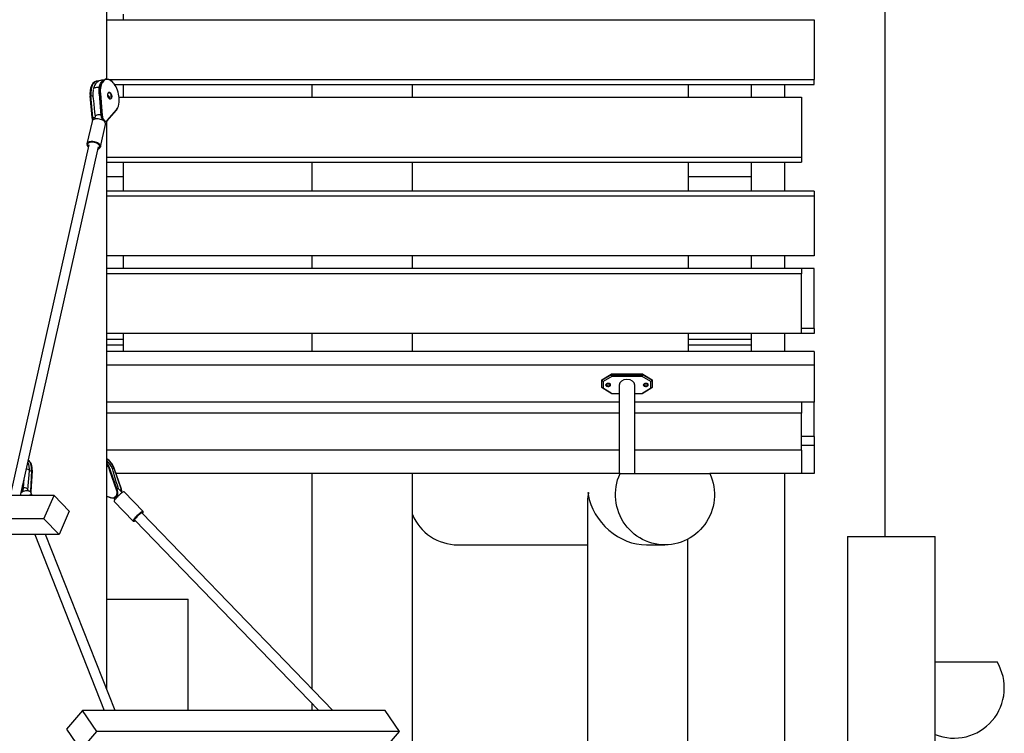
# Model space of a CAD drawing. Units: millimetres. Extents: x 240 to 50386, y -13321 to 45164.
# Drawn here: x 34666 to 36235, y 42051 to 43187 of the extents above; entities that cross this region are included whole.
import ezdxf

# ---------------------------------------------------------------- set-up
doc = ezdxf.new("R2010")
doc.units = ezdxf.units.MM

msp = doc.modelspace()

# ---------------------------------------------------------------- linework, layer by layer
at = {"color": 7, "linetype": 'Continuous'}
for p, q in [((34804.916, 43092.579), (34804.916, 44764.163)), ((36044.916, 42364.163), (36044.916, 43764.163)), ((34804.916, 43187.105), (35931.916, 43187.105)), ((34831.916, 43187.105), (34831.916, 43196.079)), ((35931.916, 43187.105), (35931.916, 43091.999)), ((34803.477, 43092.394), (34802.244, 43092.119)), ((34808.402, 43091.999), (35931.916, 43091.999)), ((35931.916, 43083.656), (35931.916, 43091.999)), ((34789.093, 43089.183), (34787.86, 43088.908)), ((34817.793, 43083.656), (35931.916, 43083.656)), ((34831.916, 43063.467), (34831.916, 43083.656)), ((35131.916, 43083.656), (35131.916, 43063.467)), ((35291.916, 43063.467), (35291.916, 43083.656)), ((35731.916, 43063.467), (35731.916, 43083.656)), ((35831.916, 43063.467), (35831.916, 43083.656)), ((35884.916, 43083.656), (35884.916, 43063.467)), ((34778.301, 43065.931), (34781.165, 43031.119)), ((34778.517, 43066.036), (34779.75, 43066.312)), ((34778.517, 43066.036), (34781.381, 43031.225)), ((34782.614, 43031.5), (34779.75, 43066.312)), ((34792.901, 43069.247), (34794.134, 43069.523)), ((34792.901, 43069.247), (34795.765, 43034.436)), ((34796.998, 43034.711), (34794.134, 43069.523)), ((34794.827, 43069.55), (34797.691, 43034.738)), ((34808.27, 43070.923), (34808.205, 43070.906)), ((34810.449, 43061.163), (34810.505, 43061.177)), ((34824.646, 43063.467), (35911.916, 43063.467)), ((35911.916, 43063.467), (35911.916, 42968.362)), ((34805.884, 43026.333), (34820.37, 43043.346)), ((34781.381, 43031.225), (34782.614, 43031.5)), ((34786.352, 43033.081), (34785.357, 43028.643)), ((34795.765, 43034.436), (34796.998, 43034.711)), ((34805.854, 43025.917), (34820.339, 43042.93)), ((34781.514, 43025.218), (34773.499, 42989.477)), ((34794.966, 42984.663), (34802.981, 43020.404)), ((34802.801, 43024.492), (34804.034, 43024.767)), ((34804.916, 42120.891), (34804.916, 43025.117)), ((34776.244, 42988.008), (34650.997, 42429.483)), ((34667.394, 42429.483), (34791.857, 42984.507)), ((34773.499, 42989.477), (34773.529, 42989.601)), ((34794.988, 42984.771), (34794.966, 42984.663)), ((34804.916, 42968.362), (35911.916, 42968.362)), ((35911.916, 42968.362), (35911.916, 42960.018)), ((34804.916, 42960.018), (35911.916, 42960.018)), ((34831.916, 42937.138), (34831.916, 42960.018)), ((35131.916, 42960.018), (35131.916, 42914.258)), ((35291.916, 42914.258), (35291.916, 42960.018)), ((35731.916, 42937.138), (35731.916, 42960.018)), ((35831.916, 42937.138), (35831.916, 42960.018)), ((35884.916, 42960.018), (35884.916, 42914.258)), ((34804.916, 42937.138), (34831.916, 42937.138)), ((34831.916, 42914.258), (34831.916, 42937.138)), ((35731.916, 42937.138), (35831.916, 42937.138)), ((35731.916, 42914.258), (35731.916, 42937.138)), ((35831.916, 42914.258), (35831.916, 42937.138)), ((35931.916, 42914.258), (34804.916, 42914.258)), ((35931.916, 42905.914), (34804.916, 42905.914)), ((35931.916, 42914.258), (35931.916, 42905.914)), ((35931.916, 42905.914), (35931.916, 42810.809)), ((35931.916, 42810.809), (34804.916, 42810.809)), ((34831.916, 42790.62), (34831.916, 42810.809)), ((35131.916, 42810.809), (35131.916, 42790.62)), ((35291.916, 42790.62), (35291.916, 42810.809)), ((35731.916, 42790.62), (35731.916, 42810.809)), ((35831.916, 42790.62), (35831.916, 42810.809)), ((35884.916, 42810.809), (35884.916, 42790.62)), ((35911.916, 42790.62), (34804.916, 42790.62)), ((35911.916, 42782.277), (34804.916, 42782.277)), ((35911.916, 42790.62), (35911.916, 42782.277)), ((35931.916, 42790.62), (35911.916, 42790.62)), ((35911.916, 42687.171), (35911.916, 42782.277)), ((35931.916, 42695.515), (35931.916, 42790.62)), ((35911.916, 42687.171), (34804.916, 42687.171)), ((34831.916, 42678.197), (34831.916, 42687.171)), ((35131.916, 42687.171), (35131.916, 42658.494)), ((35291.916, 42658.494), (35291.916, 42687.171)), ((35731.916, 42678.197), (35731.916, 42687.171)), ((35831.916, 42678.197), (35831.916, 42687.171)), ((35884.916, 42687.171), (35884.916, 42658.494)), ((35931.916, 42695.515), (35911.916, 42695.515)), ((35931.916, 42687.171), (35911.916, 42687.171)), ((35931.916, 42695.515), (35931.916, 42687.171)), ((34804.916, 42678.197), (34831.916, 42678.197)), ((34804.916, 42669.197), (34831.916, 42669.197)), ((34831.916, 42669.197), (34831.916, 42678.197)), ((34831.916, 42658.494), (34831.916, 42669.197)), ((35731.916, 42678.197), (35831.916, 42678.197)), ((35731.916, 42669.197), (35731.916, 42678.197)), ((35731.916, 42669.197), (35831.916, 42669.197)), ((35731.916, 42658.494), (35731.916, 42669.197)), ((35831.916, 42669.197), (35831.916, 42678.197)), ((35831.916, 42658.494), (35831.916, 42669.197)), ((35931.916, 42658.494), (34804.916, 42658.494)), ((35931.916, 42658.494), (35931.916, 42636.65)), ((35931.916, 42636.65), (34804.916, 42636.65)), ((35931.916, 42636.65), (35931.916, 42577.872)), ((35593.812, 42613.676), (35608.812, 42622.493)), ((35593.812, 42612.867), (35608.812, 42621.684)), ((35608.812, 42622.493), (35608.812, 42621.684)), ((35658.812, 42622.493), (35608.812, 42622.493)), ((35609.641, 42618.89), (35608.812, 42621.684)), ((35608.812, 42621.684), (35658.812, 42621.684)), ((35657.984, 42618.89), (35658.812, 42621.684)), ((35658.812, 42621.684), (35658.812, 42622.493)), ((35658.812, 42622.493), (35673.812, 42613.676)), ((35658.812, 42621.684), (35673.812, 42612.867)), ((35593.812, 42612.867), (35593.812, 42613.676)), ((35593.812, 42612.867), (35595.812, 42610.762)), ((35593.812, 42601.111), (35593.812, 42612.867)), ((35609.641, 42618.89), (35595.812, 42610.762)), ((35595.812, 42610.762), (35595.812, 42599.98)), ((35657.984, 42618.89), (35609.641, 42618.89)), ((35621.312, 42605.081), (35621.312, 42464.163)), ((35646.312, 42464.163), (35646.312, 42605.081)), ((35671.812, 42610.762), (35657.984, 42618.89)), ((35671.812, 42610.762), (35673.812, 42612.867)), ((35671.812, 42599.98), (35671.812, 42610.762)), ((35673.812, 42613.676), (35673.812, 42612.867)), ((35673.812, 42612.867), (35673.812, 42601.111)), ((35593.812, 42601.111), (35595.812, 42599.98)), ((35608.812, 42592.294), (35593.812, 42601.111)), ((35595.812, 42599.98), (35609.641, 42591.852)), ((35608.812, 42592.294), (35609.641, 42591.852)), ((35609.641, 42591.852), (35621.312, 42591.852)), ((35646.312, 42591.852), (35657.984, 42591.852)), ((35657.984, 42591.852), (35671.812, 42599.98)), ((35658.812, 42592.294), (35657.984, 42591.852)), ((35673.812, 42601.111), (35658.812, 42592.294)), ((35671.812, 42599.98), (35673.812, 42601.111)), ((35621.312, 42577.872), (34804.916, 42577.872)), ((35931.916, 42577.872), (35646.312, 42577.872)), ((35911.916, 42577.872), (35911.916, 42560.238)), ((35931.916, 42523.303), (35931.916, 42577.872)), ((35621.312, 42560.238), (34804.916, 42560.238)), ((35911.916, 42560.238), (35646.312, 42560.238)), ((35911.916, 42501.46), (35911.916, 42560.238)), ((35931.916, 42523.303), (35911.916, 42523.303)), ((35931.916, 42523.303), (35931.916, 42509.163)), ((35621.312, 42501.46), (34804.916, 42501.46)), ((35911.916, 42501.46), (35646.312, 42501.46)), ((35931.916, 42509.163), (35911.916, 42509.163)), ((35911.916, 42501.46), (35911.916, 42464.163)), ((35931.916, 42509.163), (35931.916, 42464.163)), ((34679.383, 42438.497), (34681.96, 42468.298)), ((34685.314, 42469.07), (34683.479, 42436.367)), ((34684.51, 42435.883), (34686.345, 42468.586)), ((34684.646, 42435.735), (34686.481, 42468.438)), ((34686.345, 42468.586), (34685.314, 42469.07)), ((34686.345, 42468.586), (34686.385, 42469.606)), ((34686.481, 42468.438), (34686.515, 42469.445)), ((34821.065, 42436.612), (34809.455, 42470.393)), ((34810.069, 42470.605), (34810.594, 42470.791)), ((34810.069, 42470.605), (34821.68, 42436.824)), ((34822.205, 42437.01), (34810.594, 42470.791)), ((34816.194, 42472.773), (34816.718, 42472.959)), ((34816.194, 42472.773), (34827.804, 42438.992)), ((34828.329, 42439.178), (34816.718, 42472.959)), ((34828.363, 42439.19), (34816.752, 42472.971)), ((35514.45, 42464.163), (34819.78, 42464.163)), ((35131.916, 42464.163), (35131.916, 42121.114)), ((35291.916, 41955.587), (35291.916, 42464.163)), ((35291.916, 42462.227), (35292.765, 42464.163)), ((35622.697, 42464.163), (35514.45, 42464.163)), ((35622.697, 42464.163), (35765.766, 42464.163)), ((35911.916, 42464.163), (35765.766, 42464.163)), ((35884.916, 42464.163), (35884.916, 41364.163)), ((35931.916, 42464.163), (35911.916, 42464.163)), ((34671.878, 42449.475), (34671.459, 42442.009)), ((34672.489, 42441.525), (34673.288, 42455.765)), ((34670.753, 42442.05), (34670.933, 42445.263)), ((34672.489, 42441.525), (34671.459, 42442.009)), ((34680.21, 42436.406), (34679.186, 42438.996)), ((34683.479, 42436.367), (34683.311, 42434.964)), ((34684.51, 42435.883), (34683.479, 42436.367)), ((34686.172, 42429.483), (34684.795, 42432.968)), ((34821.68, 42436.824), (34822.205, 42437.01)), ((34829.584, 42433.889), (34823.667, 42440.01)), ((34827.804, 42438.992), (34828.329, 42439.178)), ((34862.768, 42403.876), (34832.6, 42435.085)), ((35571.5, 42434.163), (35572.722, 42434.163)), ((34720.956, 42429.483), (34146.422, 42429.483)), ((34704.911, 42392.041), (34720.956, 42429.483)), ((34720.956, 42429.483), (34745.023, 42404.521)), ((34804.916, 42428.383), (34811.375, 42426.077)), ((34804.916, 42427.976), (34811.382, 42425.668)), ((34815.612, 42425.322), (34818.08, 42422.769)), ((34816.776, 42425.635), (34817.301, 42425.821)), ((34816.782, 42419.795), (34846.949, 42388.586)), ((35570.819, 42416.749), (35570.819, 41667.05)), ((34745.023, 42404.521), (34728.978, 42367.079)), ((35164.928, 42086.961), (34861.296, 42401.081)), ((34861.979, 42400.375), (34862.337, 42400.946)), ((34704.911, 42392.041), (34130.377, 42392.041)), ((34728.978, 42367.079), (34704.911, 42392.041)), ((34849.792, 42389.961), (35142.676, 42086.961)), ((34728.978, 42367.079), (34653.401, 42367.079)), ((34690.407, 42367.079), (34801.122, 42086.961)), ((34818.326, 42086.961), (34707.611, 42367.079)), ((35730.819, 41503.39), (35730.819, 42359.791)), ((35984.916, 42364.163), (35984.916, 41364.163)), ((35984.916, 42364.163), (36124.916, 42364.163)), ((36124.916, 41364.163), (36124.916, 42364.163)), ((35364.3, 42350.641), (35570.819, 42350.641)), ((35664.711, 42350.641), (35694.231, 42350.641)), ((34804.916, 42264.163), (34854.916, 42264.163)), ((34854.916, 42264.163), (34934.916, 42264.163)), ((34934.916, 42086.961), (34934.916, 42264.163)), ((36124.916, 42164.163), (36223.36, 42164.163)), ((34766.516, 42086.961), (34740.752, 42057.065)), ((34789.418, 42053.328), (34766.516, 42086.961)), ((35248.607, 42086.961), (34766.516, 42086.961)), ((35131.916, 42098.092), (35131.916, 42086.961)), ((35271.509, 42053.328), (35248.607, 42086.961)), ((34740.752, 42057.065), (34763.654, 42023.431)), ((34763.654, 42023.431), (34789.418, 42053.328)), ((35271.509, 42053.328), (34789.418, 42053.328)), ((35245.744, 42023.431), (35271.509, 42053.328))]:
    msp.add_line(p, q, dxfattribs=at)
at = {"color": 7, "linetype": 'Continuous', "flags": 128}
for points in [[(34799.494, 43090.856), (34798.662, 43090.922), (34796.733, 43090.794), (34794.953, 43090.425), (34793.098, 43089.756), (34791.158, 43088.689), (34789.189, 43087.136), (34787.295, 43085.094), (34785.607, 43082.492), (34784.227, 43079.051), (34783.719, 43077.388), (34783.43, 43076.295)], [(34792.901, 43069.247), (34792.753, 43072.28), (34792.813, 43075.225), (34793.08, 43078.042), (34793.551, 43080.693), (34794.219, 43083.142), (34795.076, 43085.355), (34796.109, 43087.303), (34797.305, 43088.959), (34798.648, 43090.302), (34800.119, 43091.312), (34801.698, 43091.976), (34802.244, 43092.119)], [(34796.367, 43085.758), (34797.342, 43087.578), (34798.538, 43089.235), (34799.881, 43090.577), (34801.352, 43091.587), (34802.931, 43092.251), (34804.597, 43092.561), (34806.328, 43092.511), (34808.1, 43092.103), (34809.889, 43091.342), (34811.671, 43090.239), (34813.422, 43088.807), (34814.323, 43087.929)], [(34814.135, 43088.122), (34813.757, 43088.478), (34812.039, 43089.882), (34810.29, 43090.965), (34808.535, 43091.712), (34806.795, 43092.113), (34805.097, 43092.162), (34803.461, 43091.858), (34801.911, 43091.206), (34800.467, 43090.214), (34799.149, 43088.897), (34797.975, 43087.271), (34797.819, 43087.013)], [(34792.02, 43089.29), (34791.944, 43089.3), (34790.213, 43089.35), (34788.547, 43089.041), (34786.968, 43088.376), (34785.497, 43087.366), (34784.154, 43086.024), (34782.958, 43084.367), (34781.925, 43082.419), (34781.068, 43080.206), (34780.4, 43077.757), (34779.929, 43075.107), (34779.662, 43072.29), (34779.602, 43069.345), (34779.75, 43066.312)], [(34787.86, 43088.908), (34787.314, 43088.765), (34785.735, 43088.101), (34784.264, 43087.091), (34782.921, 43085.748), (34781.725, 43084.092), (34780.692, 43082.144), (34780.591, 43081.92)], [(34783.393, 43076.102), (34783.083, 43073.808), (34782.812, 43071.278), (34782.722, 43068.304), (34782.902, 43064.84), (34783.259, 43061.288), (34783.667, 43057.978), (34784.289, 43052.653), (34784.911, 43046.44), (34785.589, 43039.748), (34786.309, 43032.889)], [(34797.819, 43087.013), (34796.961, 43085.359), (34796.121, 43083.187), (34795.465, 43080.784), (34795.002, 43078.182), (34794.74, 43075.417), (34794.682, 43072.527), (34794.827, 43069.55)], [(34824.734, 43055.896), (34824.798, 43056.801), (34824.86, 43059.69), (34824.718, 43062.666), (34824.374, 43065.688), (34823.832, 43068.717), (34823.099, 43071.711), (34822.186, 43074.629), (34821.105, 43077.433), (34819.87, 43080.083), (34818.499, 43082.544), (34817.009, 43084.784), (34815.422, 43086.77), (34814.135, 43088.122)], [(34778.517, 43066.036), (34778.443, 43066.017), (34778.382, 43065.996), (34778.337, 43065.975), (34778.309, 43065.953), (34778.301, 43065.931), (34778.301, 43065.931)], [(34808.769, 43061.667), (34808.035, 43062.607), (34807.419, 43063.788), (34806.963, 43065.129), (34806.699, 43066.538), (34806.644, 43067.919), (34806.802, 43069.18), (34807.163, 43070.232), (34807.701, 43071.005), (34808.38, 43071.447), (34809.154, 43071.526), (34809.97, 43071.238), (34810.772, 43070.602), (34811.506, 43069.662), (34812.122, 43068.481), (34812.578, 43067.14), (34812.842, 43065.731), (34812.897, 43064.35), (34812.739, 43063.09), (34812.378, 43062.037), (34811.84, 43061.264), (34811.161, 43060.822), (34810.387, 43060.743), (34809.571, 43061.031), (34808.769, 43061.667)], [(34807.052, 43065.166), (34806.96, 43065.474), (34806.763, 43066.714), (34806.738, 43067.91), (34806.88, 43068.982), (34807.17, 43069.856), (34807.567, 43070.479), (34808.021, 43070.835), (34808.227, 43070.881)], [(34810.505, 43061.177), (34810.71, 43061.248), (34811.336, 43061.716), (34811.816, 43062.506), (34812.114, 43063.558), (34812.207, 43064.795), (34812.089, 43066.123), (34811.769, 43067.446), (34811.27, 43068.665), (34810.629, 43069.69), (34809.894, 43070.443), (34809.12, 43070.871), (34808.363, 43070.94), (34808.27, 43070.923)], [(34781.165, 43031.119), (34781.165, 43031.12), (34781.173, 43031.141), (34781.201, 43031.163), (34781.246, 43031.185), (34781.307, 43031.206), (34781.381, 43031.225)], [(34801.289, 43024.829), (34800.083, 43025.884), (34798.626, 43026.84), (34796.964, 43027.667), (34795.15, 43028.337), (34793.243, 43028.83), (34791.304, 43029.13), (34789.396, 43029.226), (34787.579, 43029.117), (34785.911, 43028.804), (34784.448, 43028.299), (34783.235, 43027.617), (34782.312, 43026.781), (34781.709, 43025.818), (34781.514, 43025.218)], [(34804.001, 43024.76), (34803.961, 43024.752), (34802.972, 43024.745), (34801.948, 43025.091), (34800.929, 43025.778), (34799.956, 43026.776), (34799.067, 43028.047), (34798.3, 43029.539), (34797.684, 43031.191), (34797.244, 43032.939), (34796.998, 43034.711)], [(34797.691, 43034.738), (34797.957, 43032.897), (34798.442, 43031.093), (34799.124, 43029.412), (34799.969, 43027.937), (34800.936, 43026.738), (34801.978, 43025.875), (34803.045, 43025.389), (34804.085, 43025.304), (34805.047, 43025.624), (34805.884, 43026.333)], [(34773.529, 42989.601), (34773.595, 42989.82), (34774.116, 42990.81), (34774.961, 42991.681), (34776.105, 42992.403), (34777.51, 42992.954), (34779.131, 42993.316), (34780.916, 42993.477), (34782.807, 42993.432), (34784.744, 42993.183), (34786.665, 42992.737), (34788.508, 42992.109), (34790.213, 42991.319), (34791.726, 42990.393), (34792.999, 42989.359), (34793.989, 42988.252), (34794.666, 42987.107), (34795.007, 42985.961), (34795.003, 42984.851), (34794.988, 42984.771)], [(34791.129, 42981.263), (34792.115, 42981.8), (34793.034, 42982.592), (34793.628, 42983.517), (34793.876, 42984.541), (34793.769, 42985.627), (34793.31, 42986.735), (34792.517, 42987.827), (34791.418, 42988.861), (34790.053, 42989.802), (34788.47, 42990.615), (34786.728, 42991.27), (34784.889, 42991.744), (34783.02, 42992.019), (34781.188, 42992.086), (34779.46, 42991.943), (34777.897, 42991.594), (34776.557, 42991.053), (34775.487, 42990.338), (34774.728, 42989.475), (34774.305, 42988.496), (34774.234, 42987.437), (34774.518, 42986.334), (34775.147, 42985.229), (34775.517, 42984.764)], [(35599.812, 42605.371), (35599.99, 42604.678), (35600.507, 42604.046), (35601.318, 42603.533), (35602.351, 42603.182), (35603.513, 42603.026), (35604.702, 42603.079), (35605.812, 42603.335), (35606.744, 42603.772), (35607.416, 42604.351), (35607.767, 42605.021), (35607.767, 42605.721), (35607.416, 42606.391), (35606.744, 42606.97), (35605.812, 42607.407), (35604.702, 42607.663), (35603.513, 42607.715), (35602.351, 42607.56), (35601.318, 42607.209), (35600.507, 42606.695), (35599.99, 42606.064), (35599.812, 42605.371)], [(35659.812, 42605.371), (35659.99, 42604.678), (35660.507, 42604.046), (35661.318, 42603.533), (35662.351, 42603.182), (35663.513, 42603.026), (35664.702, 42603.079), (35665.812, 42603.335), (35666.744, 42603.772), (35667.416, 42604.351), (35667.767, 42605.021), (35667.767, 42605.721), (35667.416, 42606.391), (35666.744, 42606.97), (35665.812, 42607.407), (35664.702, 42607.663), (35663.513, 42607.715), (35662.351, 42607.56), (35661.318, 42607.209), (35660.507, 42606.695), (35659.99, 42606.064), (35659.812, 42605.371)], [(34685.314, 42469.07), (34685.343, 42471.898), (34685.106, 42474.599), (34684.607, 42477.137), (34683.852, 42479.479), (34682.853, 42481.591), (34681.621, 42483.446), (34680.175, 42485.018), (34679.902, 42485.261)], [(34686.385, 42469.606), (34686.373, 42471.414), (34686.136, 42474.115), (34685.637, 42476.654), (34684.883, 42478.995), (34683.883, 42481.107), (34682.652, 42482.962), (34681.205, 42484.534), (34679.964, 42485.534)], [(34807.91, 42482.044), (34805.822, 42484.011), (34804.916, 42484.727)], [(34807.902, 42482.013), (34807.701, 42482.107), (34807.285, 42482.014)], [(34823.677, 42439.994), (34821.946, 42445.728), (34820.253, 42451.257), (34818.472, 42456.886), (34816.937, 42462.043), (34816.17, 42465.02), (34815.29, 42468.253), (34813.965, 42472.175), (34812.135, 42476.102), (34809.941, 42479.412), (34807.922, 42482.03)], [(34681.96, 42468.298), (34681.915, 42468.728), (34681.541, 42469.388), (34680.814, 42470.029), (34679.768, 42470.622)], [(34814.023, 42472.029), (34814.559, 42472.213), (34816.194, 42472.773)], [(34816.718, 42472.959), (34816.744, 42472.968), (34816.752, 42472.971)], [(35765.766, 42464.163), (35767.809, 42459.241), (35769.525, 42454.192), (35770.904, 42449.039), (35771.942, 42443.803), (35772.634, 42438.509), (35772.976, 42433.179), (35772.968, 42427.838), (35772.608, 42422.51), (35771.899, 42417.218), (35770.844, 42411.986), (35769.447, 42406.837), (35767.716, 42401.794), (35765.656, 42396.88), (35763.279, 42392.116), (35760.593, 42387.523), (35757.612, 42383.123), (35754.349, 42378.935), (35750.817, 42374.977), (35747.034, 42371.267), (35743.014, 42367.822), (35738.778, 42364.657), (35734.343, 42361.786), (35729.729, 42359.222), (35724.957, 42356.976), (35720.048, 42355.058), (35715.024, 42353.478), (35709.908, 42352.241), (35704.721, 42351.353), (35699.488, 42350.819), (35694.231, 42350.641), (35688.975, 42350.819), (35683.741, 42351.353), (35678.555, 42352.241), (35673.438, 42353.478), (35668.414, 42355.058), (35663.505, 42356.976), (35658.733, 42359.222), (35654.12, 42361.786), (35649.685, 42364.657), (35645.448, 42367.822), (35641.429, 42371.267), (35637.645, 42374.977), (35634.114, 42378.935), (35630.85, 42383.123), (35627.869, 42387.523), (35625.184, 42392.116), (35622.806, 42396.88), (35620.747, 42401.794), (35619.015, 42406.837), (35617.619, 42411.986), (35616.564, 42417.218), (35615.855, 42422.51), (35615.495, 42427.838), (35615.486, 42433.179), (35615.829, 42438.509), (35616.52, 42443.803), (35617.558, 42449.039), (35618.938, 42454.192), (35620.653, 42459.241), (35622.697, 42464.163)], [(34684.795, 42432.968), (34684.317, 42433.871), (34683.437, 42434.858), (34682.272, 42435.654), (34680.859, 42436.233), (34679.245, 42436.578), (34677.479, 42436.677), (34675.62, 42436.526), (34673.727, 42436.132), (34671.861, 42435.505), (34670.082, 42434.667), (34668.447, 42433.645), (34668.304, 42433.541)], [(34683.479, 42436.367), (34682.051, 42436.003), (34681.676, 42435.938)], [(34684.24, 42433.981), (34684.287, 42434.197), (34684.51, 42435.883)], [(34811.375, 42426.077), (34813.103, 42425.673), (34814.856, 42425.676), (34816.547, 42426.086), (34818.095, 42426.883), (34819.425, 42428.028), (34820.472, 42429.467), (34821.185, 42431.128), (34821.53, 42432.931), (34821.489, 42434.789), (34821.065, 42436.612)], [(34821.68, 42436.824), (34822.104, 42435.073), (34822.194, 42433.283), (34821.946, 42431.527), (34821.369, 42429.875), (34820.488, 42428.394), (34819.336, 42427.142), (34817.962, 42426.171), (34816.419, 42425.519), (34814.77, 42425.212), (34813.08, 42425.263), (34811.419, 42425.669)], [(34832.6, 42435.085), (34832.559, 42435.121), (34832.166, 42435.187), (34831.533, 42435.004), (34830.68, 42434.579), (34829.635, 42433.923), (34828.43, 42433.06), (34827.106, 42432.015), (34825.704, 42430.824), (34824.269, 42429.524), (34822.848, 42428.157), (34821.487, 42426.767), (34820.228, 42425.398), (34819.112, 42424.096), (34818.176, 42422.9), (34817.45, 42421.851), (34816.956, 42420.981), (34816.711, 42420.319), (34816.722, 42419.885), (34816.782, 42419.795)], [(34825.436, 42438.18), (34826.17, 42438.432), (34827.804, 42438.992)], [(34828.363, 42439.19), (34828.355, 42439.187), (34828.329, 42439.178)], [(34682.768, 42429.933), (34683.228, 42430.703), (34683.262, 42430.781)], [(34811.375, 42426.077), (34811.353, 42425.986), (34811.338, 42425.902), (34811.332, 42425.826), (34811.333, 42425.763), (34811.344, 42425.714), (34811.362, 42425.681), (34811.382, 42425.668)], [(34811.382, 42425.668), (34811.387, 42425.666), (34811.419, 42425.669)], [(34846.95, 42388.585), (34846.932, 42388.605), (34846.856, 42388.979), (34847.038, 42389.586), (34847.471, 42390.406), (34848.141, 42391.414), (34849.027, 42392.576), (34850.101, 42393.856), (34851.328, 42395.212), (34852.668, 42396.601), (34854.078, 42397.978), (34855.514, 42399.299), (34856.928, 42400.521), (34858.276, 42401.605), (34859.514, 42402.517), (34860.603, 42403.226), (34861.507, 42403.711), (34862.197, 42403.955), (34862.651, 42403.951), (34862.768, 42403.875)], [(34861.989, 42402.482), (34861.566, 42402.312), (34860.683, 42401.831), (34859.614, 42401.122), (34858.398, 42400.21), (34857.079, 42399.129), (34855.705, 42397.918), (34854.325, 42396.62), (34852.988, 42395.283), (34851.745, 42393.954), (34850.638, 42392.681), (34849.709, 42391.512), (34848.991, 42390.487), (34848.509, 42389.644), (34848.445, 42389.505)], [(34862.337, 42400.946), (34862.369, 42401.002), (34862.725, 42401.742), (34862.821, 42402.257), (34862.655, 42402.529), (34862.231, 42402.547), (34861.989, 42402.482)], [(34862.517, 42401.171), (34862.908, 42401.927), (34863.122, 42402.671), (34863.114, 42403.187), (34862.896, 42403.72), (34862.75, 42403.848)], [(34848.445, 42389.505), (34848.282, 42389.014), (34848.317, 42388.619), (34848.614, 42388.473), (34849.161, 42388.582)], [(34849.161, 42388.582), (34849.939, 42388.942), (34850.514, 42389.279)]]:
    msp.add_lwpolyline(points, dxfattribs=at)
at = {"color": 7, "linetype": 'Continuous'}
for centre, radius, start, end in [((34812.116, 43069.523), 33.924, 161.695759, 186.1644), ((34811.762, 43069.772), 33.454, 158.708892, 186.411558), ((34787.175, 43074.86), 3.951, 94.280381, 158.907486), ((34789.492, 43065.973), 13.091, 73.3248, 101.509898), ((34825.379, 43073.496), 31.497, 157.088856, 187.248348), ((34783.051, 43083.253), 17.26, 258.975365, 269.13799), ((34794.553, 43067.696), 1.874, 81.595748, 102.916751), ((34804.81, 43062.63), 4.522, 357.232653, 63.467465), ((34813.924, 43066.646), 7.03, 192.149525, 222.195364), ((34810.179, 43062.983), 1.805, 215.886872, 279.796325), ((34807.773, 43053.021), 16.043, 320.535218, 336.110564), ((34820.036, 43043.161), 0.381, 322.687821, 28.985518), ((34802.146, 43056.718), 22.603, 323.72906, 357.915526), ((34795.524, 43032.132), 14.394, 184.033767, 202.687361), ((34797.791, 43032.595), 16.467, 184.773609, 200.457198), ((34799.073, 43032.879), 16.516, 184.789661, 198.204649), ((34785.978, 43048.893), 17.715, 259.054928, 269.828865), ((34810.732, 43035.455), 15.001, 183.8953, 214.307414), ((34797.417, 43032.884), 1.874, 81.595748, 102.916751), ((34798.076, 43021.064), 4.949, 352.328816, 49.521897), ((34802.211, 43027.222), 2.793, 257.282089, 282.203823), ((34803.444, 43027.719), 3.009, 280.577804, 323.220081), ((34805.551, 43026.148), 0.381, 322.670147, 28.98643), ((34778.427, 42988.445), 5.002, 166.426319, 233.360822), ((34789.966, 42985.925), 5.115, 282.270918, 347.320712), ((35603.812, 42610.911), 5.519, 231.625738, 308.374262), ((35663.812, 42610.911), 5.519, 231.625738, 308.374262), ((34657.54, 42470.889), 24.556, 353.969607, 27.850468), ((34811.796, 42471.435), 11.501, 113.093578, 127.16862), ((34783.378, 42461.468), 28.769, 18.909064, 41.702849), ((34790.083, 42463.989), 28.105, 18.612432, 58.146174), ((34789.527, 42463.783), 28.141, 18.629775, 56.848409), ((34782.824, 42461.269), 28.801, 18.916313, 39.908699), ((34782.689, 42461.217), 28.295, 18.92271, 38.228984), ((34673.779, 42457.165), 14.73, 66.007467, 78.031811), ((34681.161, 42482.595), 14.148, 273.372888, 287.071736), ((34686.296, 42468.404), 0.189, 10.410444, 74.940835), ((34781.897, 42551.161), 85.34, 288.839532, 289.275854), ((34658.261, 42442.958), 13.232, 321.045966, 355.888313), ((34658.338, 42442.939), 12.446, 328.542706, 355.904188), ((34659.325, 42442.463), 13.197, 323.246325, 355.926603), ((34671.047, 42441.017), 1.074, 67.456046, 105.913118), ((34675.738, 42436.048), 8.914, 345.262368, 357.987358), ((34684.461, 42435.701), 0.189, 10.410444, 74.940835), ((34814.105, 42433.891), 8.679, 291.603031, 21.06296), ((34793.507, 42517.38), 85.34, 288.839532, 289.275854), ((34818.777, 42435.873), 9.55, 356.032315, 19.06003), ((34819.331, 42436.065), 9.521, 352.012103, 19.085564), ((34848.076, 42389.791), 1.618, 227.108538, 296.948022), ((34846.263, 42395.177), 7.287, 290.448096, 304.111753), ((35364.617, 42429.433), 78.793, 202.677701, 269.769135), ((36154.916, 42122.745), 80, 247.975687, 31.179671)]:
    msp.add_arc(centre, radius, start, end, dxfattribs=at)
for centre, major_axis, ratio, start_param, end_param in [((34794.401, 43032.413), (8.076, -0.476), 0.38223027, 1.43359537, 3.07932772), ((35633.812, 42605.081), (12.5, 0), 0.72654253, 0, 3.14159265), ((34671.251, 42437.309), (8.071, 1.179), 0.5233581, 0.12264902, 1.339768), ((34816.586, 42435.825), (7.087, 4.177), 0.07381612, 0.01773613, 0.77058592), ((35650.819, 42430.641), (61.284, -61.284), 0.83909963, 3.9702261, 4.01425728), ((35650.819, 42430.641), (61.284, 61.284), 0.83909963, 2.22489685, 2.26892803), ((35650.819, 42430.641), (61.284, 61.284), 0.83909963, 2.26892803, 2.44346095), ((35650.819, 42430.641), (61.284, -61.284), 0.83909963, 4.01425728, 5.58505361)]:
    msp.add_ellipse(centre, major_axis=major_axis, ratio=ratio, start_param=start_param, end_param=end_param, dxfattribs=at)

doc.saveas('drawing.dxf')
